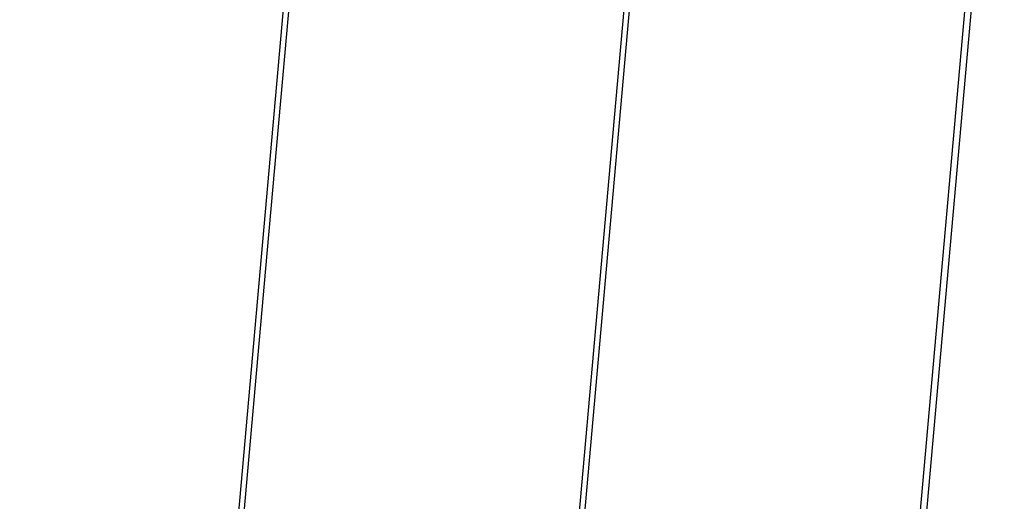
# Model space of a CAD drawing. Units: millimetres. Extents: x -5728 to 5728, y -4957 to 4956.
# Drawn here: x -3076 to -3026, y 1571 to 1596 of the extents above; entities that cross this region are included whole.
import ezdxf

# ---------------------------------------------------------------- set-up
doc = ezdxf.new("R2010")
doc.units = ezdxf.units.MM
doc.layers.get('0').update_dxf_attribs({"true_color": 0x5890e1})

# ---------------------------------------------------------------- blocks, each defined once
blk = doc.blocks.new('ИК 0156Т-1')
at = {"color": 18, "true_color": 0x000000}
for points in [[(-3005.028, 1617.199), (-3025.685, 1614.359), (-3027.774, 1590.947), (-3056.602, 1266.456)], [(-3056.783, 1267.865), (-3027.685, 1595.428), (-3027.427, 1598.335)], [(-3043.598, 1610.15), (-3075.404, 1252.127)], [(-3075.683, 1251.915), (-3045.606, 1590.559), (-3044.26, 1605.717)], [(-3061.447, 1605.978), (-3063.448, 1583.581), (-3094.123, 1238.288)], [(-3094.397, 1238.059), (-3062.141, 1601.166)]]:
    blk.add_lwpolyline(points, dxfattribs=at)
blk = doc.blocks.new('ИК 0156Т-111')
blk.add_blockref('ИК 0156Т-1', (0, 0))
blk = doc.blocks.new('1')
blk.add_blockref('ИК 0156Т-111', (0, 0))
blk = doc.blocks.new('НИК 0156Т-1')
blk.add_blockref('1', (0, 0))

msp = doc.modelspace()

# ---------------------------------------------------------------- block references
msp.add_blockref('НИК 0156Т-1', (0, 0))

doc.saveas('drawing.dxf')
